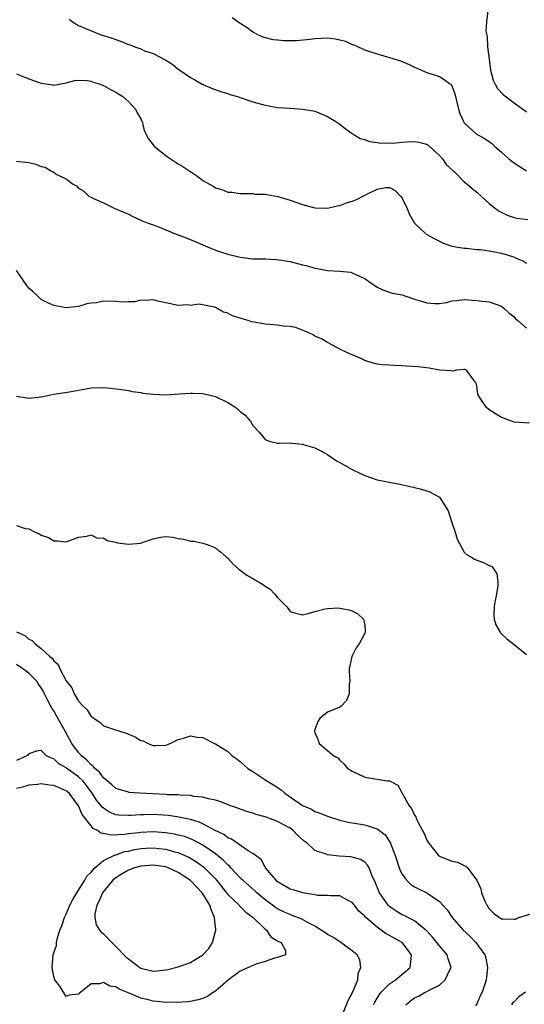
# Model space of a CAD drawing. Units: inches. Extents: x 2625000 to 2628000, y 1461000 to 1464000.
# Drawn here: x 2625538 to 2625619, y 1461257 to 1461415 of the extents above; entities that cross this region are included whole.
import ezdxf

# ---------------------------------------------------------------- set-up
doc = ezdxf.new("R2010")
doc.units = ezdxf.units.IN
doc.header["$MEASUREMENT"] = 0
doc.layers.add('LD26251461_2ft', color=195, linetype='Continuous')

msp = doc.modelspace()

# ---------------------------------------------------------------- linework, layer by layer
at = {"layer": 'LD26251461_2ft'}
for points, elevation in [([(2625612.77, 1461416.77), (2625612.56, 1461415), (2625612.46, 1461413.54), (2625612.67, 1461412.67), (2625612.74, 1461411), (2625612.98, 1461409.02), (2625613.23, 1461407.23), (2625613.63, 1461405.63), (2625613.99, 1461405), (2625614.33, 1461404.33), (2625615.3, 1461403.3), (2625617, 1461402.02), (2625618.42, 1461401), (2625619, 1461400.53)], 9108), ([(2625545.46, 1461415.46), (2625546.02, 1461415), (2625547, 1461414.44), (2625549, 1461413.58), (2625549.43, 1461413.43), (2625550.45, 1461413), (2625552.41, 1461412.41), (2625553, 1461412.17), (2625553.89, 1461411.89), (2625555, 1461411.4), (2625555.31, 1461411.31), (2625556.06, 1461411), (2625557, 1461410.66), (2625557.61, 1461410.39), (2625559, 1461409.91), (2625560.93, 1461408.93), (2625561, 1461408.86), (2625562.14, 1461408.14), (2625563, 1461407.43), (2625563.28, 1461407.28), (2625565, 1461406.07), (2625565.71, 1461405.71), (2625566.87, 1461405), (2625567, 1461404.93), (2625568.37, 1461404.37), (2625569.81, 1461403.81), (2625571, 1461403.48), (2625571.34, 1461403.34), (2625572.57, 1461403), (2625573, 1461402.87), (2625575, 1461402.18), (2625577, 1461401.61), (2625579, 1461401.26), (2625581, 1461401.12), (2625583, 1461401.01), (2625584.71, 1461400.71), (2625585, 1461400.64), (2625587, 1461399.81), (2625588.38, 1461399), (2625589, 1461398.57), (2625589.88, 1461397.88), (2625591, 1461397.08), (2625592.29, 1461396.29), (2625593, 1461396.09), (2625593.77, 1461395.77), (2625595, 1461395.64), (2625595.52, 1461395.52), (2625597, 1461395.57), (2625597.54, 1461395.54), (2625599, 1461395.7), (2625599.71, 1461395.71), (2625601, 1461395.81), (2625601.68, 1461395.68), (2625603, 1461395.35), (2625603.21, 1461395.21), (2625605, 1461393.56), (2625605.49, 1461393), (2625606.1, 1461392.1), (2625607.14, 1461391.14), (2625607.31, 1461391), (2625609, 1461389.32), (2625609.4, 1461389), (2625610.25, 1461388.25), (2625611, 1461387.62), (2625611.7, 1461387), (2625613, 1461385.81), (2625614.01, 1461385), (2625614.59, 1461384.59), (2625615.92, 1461383.92), (2625617, 1461383.57), (2625617.44, 1461383.44), (2625619.23, 1461383.23)], 9112), ([(2625571.7, 1461415.7), (2625572.67, 1461415), (2625574.09, 1461414.09), (2625575, 1461413.41), (2625575.77, 1461413), (2625576.63, 1461412.63), (2625577, 1461412.51), (2625578.21, 1461412.21), (2625579, 1461412.11), (2625580.02, 1461412.02), (2625581, 1461412.01), (2625582.05, 1461412.05), (2625584.25, 1461412.24), (2625585, 1461412.34), (2625587, 1461412.43), (2625588.28, 1461412.28), (2625589, 1461412.14), (2625589.91, 1461411.91), (2625591, 1461411.4), (2625591.32, 1461411.32), (2625591.96, 1461411), (2625593, 1461410.53), (2625593.76, 1461410.24), (2625596.61, 1461409.39), (2625597, 1461409.3), (2625598.74, 1461408.74), (2625600.15, 1461408.15), (2625601, 1461407.74), (2625603, 1461406.89), (2625605, 1461406.23), (2625605.75, 1461405.75), (2625606.78, 1461405), (2625606.9, 1461404.9), (2625607, 1461404.75), (2625607.46, 1461403.46), (2625608.06, 1461401), (2625608.31, 1461400.31), (2625608.87, 1461399), (2625609, 1461398.8), (2625610.93, 1461397), (2625612.26, 1461396.26), (2625613, 1461395.8), (2625613.45, 1461395.45), (2625613.93, 1461395), (2625615, 1461394.08), (2625616.19, 1461393), (2625616.63, 1461392.63), (2625617, 1461392.34), (2625617.81, 1461391.81), (2625619, 1461391.07)], 9110), ([(2625537, 1461406.64), (2625537.57, 1461406.43), (2625539, 1461405.86), (2625541, 1461405.16), (2625542.88, 1461404.88), (2625543, 1461404.87), (2625545, 1461405.21), (2625546.42, 1461405.58), (2625547, 1461405.67), (2625548.39, 1461405.61), (2625549, 1461405.51), (2625549.35, 1461405.35), (2625550.46, 1461405), (2625550.85, 1461404.85), (2625551, 1461404.81), (2625552.15, 1461404.15), (2625553, 1461403.74), (2625554.1, 1461403), (2625555, 1461402.24), (2625556.17, 1461401), (2625556.42, 1461400.42), (2625557, 1461399.41), (2625557.13, 1461399.13), (2625557.22, 1461399), (2625557.55, 1461397.55), (2625558.23, 1461396.23), (2625559, 1461395.23), (2625559.09, 1461395.09), (2625559.18, 1461395), (2625561, 1461393.53), (2625561.76, 1461393), (2625563, 1461392.2), (2625563.75, 1461391.75), (2625566.16, 1461390.16), (2625567, 1461389.54), (2625568.62, 1461388.62), (2625569, 1461388.35), (2625570.05, 1461388.05), (2625571, 1461387.63), (2625571.62, 1461387.62), (2625573, 1461387.42), (2625573.4, 1461387.4), (2625575, 1461387.43), (2625575.33, 1461387.33), (2625577, 1461387.33), (2625577.24, 1461387.24), (2625579.04, 1461386.96), (2625581, 1461386.35), (2625583, 1461385.66), (2625585, 1461385.13), (2625587, 1461385.07), (2625588.55, 1461385.45), (2625589, 1461385.49), (2625590.07, 1461385.93), (2625591, 1461386.18), (2625591.57, 1461386.43), (2625593.33, 1461387.33), (2625595, 1461388.14), (2625596.38, 1461388.38), (2625597, 1461388.37), (2625597.91, 1461387.91), (2625598.77, 1461387), (2625599, 1461386.68), (2625599.83, 1461385), (2625600.14, 1461384.14), (2625601, 1461382.65), (2625602.75, 1461381), (2625602.9, 1461380.9), (2625604.18, 1461380.18), (2625605, 1461379.78), (2625605.51, 1461379.51), (2625607, 1461378.98), (2625609, 1461378.65), (2625609.36, 1461378.64), (2625611, 1461378.44), (2625611.6, 1461378.4), (2625613, 1461378.21), (2625615, 1461377.83), (2625616.74, 1461377.27), (2625617, 1461377.19), (2625617.53, 1461377), (2625618.55, 1461376.55), (2625619, 1461376.23)], 9114), ([(2625537, 1461392.61), (2625539, 1461392.41), (2625540.15, 1461392.14), (2625541, 1461391.78), (2625541.64, 1461391.64), (2625542.67, 1461391), (2625542.9, 1461390.9), (2625543.51, 1461390.49), (2625545, 1461389.76), (2625546.04, 1461389), (2625546.65, 1461388.65), (2625547, 1461388.27), (2625547.82, 1461387.82), (2625548.65, 1461387), (2625549.4, 1461386.6), (2625551, 1461385.9), (2625552.85, 1461385), (2625555, 1461384.09), (2625555.72, 1461383.72), (2625557, 1461383.16), (2625557.32, 1461383), (2625558.53, 1461382.53), (2625559, 1461382.39), (2625559.99, 1461382.01), (2625562.4, 1461381), (2625564.3, 1461380.3), (2625565.73, 1461379.73), (2625567.35, 1461379), (2625569, 1461378.32), (2625569.98, 1461378.02), (2625571, 1461377.66), (2625573, 1461377.18), (2625575, 1461376.94), (2625576.92, 1461376.92), (2625577, 1461376.91), (2625578.84, 1461376.84), (2625581, 1461376.47), (2625583, 1461375.95), (2625583.78, 1461375.78), (2625585, 1461375.4), (2625585.37, 1461375.37), (2625587, 1461375.04), (2625589, 1461374.94), (2625590.76, 1461374.76), (2625591, 1461374.69), (2625591.66, 1461374.34), (2625593, 1461373.75), (2625594.05, 1461373), (2625594.63, 1461372.63), (2625595, 1461372.38), (2625595.93, 1461371.93), (2625597.42, 1461371.42), (2625599, 1461371.11), (2625599.29, 1461371), (2625601, 1461370.46), (2625601.76, 1461370.24), (2625603, 1461369.84), (2625604.25, 1461369.75), (2625605, 1461369.74), (2625606.12, 1461369.88), (2625607, 1461370.15), (2625607.8, 1461370.2), (2625609, 1461370.39), (2625611, 1461370.23), (2625611.88, 1461370.12), (2625613, 1461370.02), (2625615, 1461369.31), (2625615.36, 1461369), (2625616.2, 1461368.2), (2625617, 1461367.58), (2625617.26, 1461367.26), (2625617.6, 1461367), (2625619, 1461365.8)], 9116), ([(2625619.5, 1461350.5), (2625617, 1461350.68), (2625615.29, 1461351.29), (2625615, 1461351.4), (2625613, 1461352.62), (2625612.55, 1461353), (2625611.79, 1461354.21), (2625611.24, 1461355), (2625611.17, 1461355.17), (2625611, 1461356.52), (2625610.92, 1461356.92), (2625610.88, 1461357), (2625610.37, 1461357.63), (2625609.37, 1461359), (2625609.11, 1461359.11), (2625609, 1461359.14), (2625607.74, 1461359), (2625607.15, 1461358.85), (2625606.92, 1461358.92), (2625605, 1461359.03), (2625603.36, 1461359.36), (2625601.56, 1461359.56), (2625599.67, 1461359.67), (2625599, 1461359.74), (2625597.76, 1461359.76), (2625597, 1461359.84), (2625595.87, 1461359.87), (2625595, 1461360.01), (2625594.18, 1461360.18), (2625593, 1461360.58), (2625592.15, 1461361), (2625591, 1461361.48), (2625590.12, 1461361.88), (2625589, 1461362.41), (2625587.9, 1461363), (2625587, 1461363.45), (2625586.04, 1461364.04), (2625585, 1461364.51), (2625584.69, 1461364.69), (2625584.02, 1461365), (2625583, 1461365.44), (2625581.87, 1461365.87), (2625581, 1461366.03), (2625579.88, 1461366.12), (2625579, 1461366.27), (2625577, 1461366.42), (2625575.25, 1461366.75), (2625574.81, 1461366.81), (2625574.25, 1461367), (2625573.27, 1461367.27), (2625573, 1461367.4), (2625571.75, 1461367.75), (2625571, 1461368.21), (2625570.32, 1461368.32), (2625569, 1461369.08), (2625568.86, 1461369.14), (2625566.35, 1461369.65), (2625565, 1461369.44), (2625564.49, 1461369.51), (2625563, 1461369.4), (2625561, 1461369.86), (2625559.95, 1461370.05), (2625559, 1461370.32), (2625557.78, 1461370.22), (2625557, 1461370.27), (2625555.97, 1461370.03), (2625555, 1461370.02), (2625554.02, 1461369.98), (2625553, 1461370.06), (2625551, 1461370.11), (2625549.86, 1461369.86), (2625549, 1461369.77), (2625548.32, 1461369.68), (2625547, 1461369.24), (2625545, 1461369.06), (2625544.94, 1461369.06), (2625543, 1461369.42), (2625542.28, 1461369.72), (2625541, 1461370.4), (2625540.32, 1461371), (2625539.67, 1461371.67), (2625539, 1461372.2), (2625538.66, 1461372.66), (2625537, 1461375.02)], 9118), ([(2625537, 1461354.85), (2625539, 1461354.51), (2625541, 1461354.72), (2625543, 1461355.14), (2625545.53, 1461355.53), (2625549, 1461356.16), (2625551, 1461356.23), (2625552.14, 1461356.14), (2625553.92, 1461355.92), (2625555, 1461355.74), (2625555.61, 1461355.61), (2625557, 1461355.41), (2625557.34, 1461355.34), (2625559, 1461355.14), (2625561, 1461355.08), (2625563.2, 1461355.2), (2625565, 1461355.33), (2625565.3, 1461355.3), (2625567, 1461355.27), (2625569, 1461354.81), (2625571, 1461353.84), (2625572.26, 1461353), (2625572.68, 1461352.68), (2625573, 1461352.37), (2625573.77, 1461351.77), (2625574.7, 1461350.7), (2625575, 1461350.15), (2625576.06, 1461349), (2625576.49, 1461348.49), (2625577, 1461347.86), (2625577.63, 1461347.63), (2625579, 1461347.29), (2625579.26, 1461347.26), (2625581, 1461347.35), (2625581.26, 1461347.26), (2625583, 1461347.13), (2625583.09, 1461347.09), (2625585, 1461346.54), (2625585.94, 1461346.06), (2625587, 1461345.48), (2625588.47, 1461344.47), (2625589, 1461344.2), (2625589.74, 1461343.74), (2625591, 1461343.04), (2625593, 1461342.07), (2625595, 1461341.39), (2625598.67, 1461340.67), (2625600.31, 1461340.31), (2625601.93, 1461339.94), (2625603.47, 1461339.47), (2625604.31, 1461339), (2625605, 1461338.58), (2625606.06, 1461337), (2625606.42, 1461336.42), (2625607, 1461334.55), (2625607.55, 1461333), (2625607.86, 1461331.86), (2625609, 1461329.74), (2625609.37, 1461329.37), (2625610.04, 1461329), (2625610.63, 1461328.63), (2625611, 1461328.47), (2625612.12, 1461328.12), (2625613, 1461327.64), (2625613.44, 1461327.44), (2625613.76, 1461327), (2625614.25, 1461326.25), (2625614.39, 1461325), (2625614.42, 1461324.42), (2625614.18, 1461323), (2625613.99, 1461322.01), (2625613.82, 1461321), (2625613.75, 1461319.75), (2625613.82, 1461319), (2625614.06, 1461318.06), (2625614.81, 1461316.81), (2625615, 1461316.64), (2625615.85, 1461315.85), (2625617, 1461314.93), (2625619, 1461313.28)], 9120), ([(2625537, 1461334.06), (2625538.41, 1461333.59), (2625539, 1461333.5), (2625540.01, 1461333), (2625540.71, 1461332.71), (2625541, 1461332.47), (2625542.14, 1461332.14), (2625543, 1461331.56), (2625543.6, 1461331.6), (2625545, 1461331.42), (2625547, 1461332.16), (2625548.31, 1461332.31), (2625549, 1461332.53), (2625550.01, 1461332.01), (2625551, 1461332.05), (2625551.62, 1461331.62), (2625553, 1461331.39), (2625553.28, 1461331.28), (2625555, 1461331.04), (2625557, 1461331.23), (2625557.38, 1461331.38), (2625559, 1461331.89), (2625560.16, 1461332.16), (2625561, 1461332.28), (2625562.15, 1461332.15), (2625563, 1461331.97), (2625563.84, 1461331.84), (2625565, 1461331.55), (2625565.51, 1461331.51), (2625567, 1461331.22), (2625567.66, 1461331), (2625569, 1461330.47), (2625569.83, 1461329.83), (2625570.75, 1461329), (2625571, 1461328.8), (2625571.85, 1461327.85), (2625572.78, 1461327), (2625573, 1461326.86), (2625574.07, 1461326.07), (2625575, 1461325.54), (2625576.59, 1461324.59), (2625577, 1461324.29), (2625577.79, 1461323.79), (2625578.57, 1461323), (2625579, 1461322.48), (2625580.4, 1461321), (2625580.68, 1461320.68), (2625581, 1461320.23), (2625581.93, 1461319.93), (2625583, 1461319.7), (2625583.9, 1461319.9), (2625585, 1461320.21), (2625586.63, 1461320.63), (2625587, 1461320.7), (2625588.8, 1461320.8), (2625589, 1461320.78), (2625590.48, 1461320.48), (2625591, 1461320.3), (2625591.87, 1461319.87), (2625592.8, 1461319), (2625593, 1461318.01), (2625593.08, 1461317), (2625593, 1461316.74), (2625592.1, 1461315), (2625591.62, 1461314.38), (2625590.95, 1461313), (2625590.52, 1461311), (2625590.51, 1461310.51), (2625590.61, 1461309), (2625590.48, 1461308.48), (2625590.51, 1461307), (2625590.09, 1461305.91), (2625589.21, 1461305), (2625589, 1461304.82), (2625587, 1461304.05), (2625585.78, 1461303), (2625585.47, 1461302.53), (2625585, 1461301.26), (2625584.95, 1461301), (2625585, 1461300.78), (2625585.53, 1461299.53), (2625585.7, 1461299), (2625587, 1461297.86), (2625588.05, 1461297), (2625588.67, 1461296.67), (2625589, 1461296.34), (2625589.7, 1461295.7), (2625590.25, 1461295), (2625590.73, 1461294.73), (2625591, 1461294.54), (2625593, 1461293.57), (2625595, 1461293.24), (2625596.65, 1461293), (2625596.97, 1461292.97), (2625598.31, 1461292.31), (2625599.03, 1461291.03), (2625599.07, 1461290.93), (2625600.14, 1461289), (2625600.53, 1461288.53), (2625601, 1461287.48), (2625601.2, 1461287.2), (2625601.26, 1461287), (2625601.47, 1461286.53), (2625602.3, 1461285), (2625602.53, 1461284.53), (2625603, 1461283.43), (2625603.23, 1461283), (2625604.25, 1461281.75), (2625604.84, 1461281), (2625604.92, 1461280.92), (2625605, 1461280.87), (2625607, 1461280.09), (2625607.91, 1461279.91), (2625609, 1461279.39), (2625609.28, 1461279.28), (2625609.54, 1461279), (2625611, 1461277.04), (2625611.64, 1461275.64), (2625611.79, 1461275), (2625612.33, 1461273.67), (2625612.62, 1461273), (2625612.77, 1461272.77), (2625613, 1461272.43), (2625613.71, 1461271.71), (2625614.66, 1461271), (2625615, 1461270.8), (2625615.22, 1461270.78), (2625617, 1461270.75), (2625617.23, 1461270.77), (2625617.77, 1461271), (2625619.53, 1461271.53)], 9122), ([(2625537, 1461316.93), (2625538.34, 1461316.34), (2625539, 1461315.78), (2625539.54, 1461315.54), (2625540.04, 1461315), (2625541, 1461314.29), (2625542.36, 1461313), (2625542.73, 1461312.73), (2625543, 1461312.27), (2625543.7, 1461311.7), (2625544.01, 1461311), (2625545, 1461309.05), (2625545.92, 1461307.92), (2625546.31, 1461307), (2625547, 1461305.82), (2625547.73, 1461305), (2625548.4, 1461304.4), (2625549, 1461303.34), (2625549.22, 1461303.22), (2625549.48, 1461303), (2625550.41, 1461302.41), (2625551, 1461301.84), (2625552.76, 1461301.24), (2625554.65, 1461300.65), (2625555, 1461300.52), (2625556.07, 1461300.07), (2625557, 1461299.49), (2625557.4, 1461299.4), (2625558.16, 1461299), (2625559, 1461298.68), (2625559.35, 1461298.65), (2625561, 1461298.75), (2625561.73, 1461299), (2625563, 1461299.64), (2625563.88, 1461299.88), (2625565, 1461300.21), (2625566.04, 1461300.04), (2625567, 1461299.94), (2625568.84, 1461299), (2625569, 1461298.95), (2625571, 1461297.71), (2625571.71, 1461297), (2625572.49, 1461296.49), (2625573, 1461296.09), (2625574.2, 1461295), (2625575, 1461294.5), (2625576.45, 1461293.55), (2625577.24, 1461293), (2625578.34, 1461292.34), (2625579.55, 1461291.55), (2625580.16, 1461291), (2625583, 1461289.05), (2625584.42, 1461288.42), (2625585, 1461288.05), (2625585.8, 1461287.8), (2625587, 1461287.29), (2625589, 1461286.68), (2625590.33, 1461286.33), (2625593, 1461285.9), (2625594.61, 1461285.39), (2625595, 1461285.29), (2625595.39, 1461285), (2625596.29, 1461284.29), (2625597.1, 1461283.1), (2625597.91, 1461281), (2625598.67, 1461278.67), (2625599, 1461278), (2625599.73, 1461277), (2625600.37, 1461276.37), (2625601, 1461275.95), (2625601.62, 1461275.61), (2625603, 1461274.96), (2625605, 1461273.6), (2625605.57, 1461273), (2625606.25, 1461272.25), (2625607.04, 1461271), (2625608.8, 1461269), (2625609.95, 1461267.95), (2625610.84, 1461267), (2625612.32, 1461265), (2625612.47, 1461264.47), (2625612.73, 1461263), (2625612.6, 1461261.41), (2625612.53, 1461261), (2625612.29, 1461260.29), (2625611.9, 1461259), (2625611.57, 1461258.43), (2625611, 1461257.15), (2625610.82, 1461256.82)], 9124), ([(2625599.62, 1461257), (2625600.38, 1461257.62), (2625601, 1461258.09), (2625601.64, 1461258.36), (2625602.73, 1461259), (2625603, 1461259.14), (2625603.36, 1461259.36), (2625605, 1461260.16), (2625605.93, 1461261), (2625606.74, 1461262.74), (2625606.88, 1461263), (2625606.4, 1461264.4), (2625606.26, 1461265), (2625605, 1461266.44), (2625604.61, 1461267), (2625603.88, 1461267.88), (2625602.93, 1461268.93), (2625602.85, 1461269), (2625601, 1461270.47), (2625599.93, 1461271), (2625599.32, 1461271.32), (2625599, 1461271.46), (2625598.05, 1461272.05), (2625597, 1461272.8), (2625596.79, 1461273), (2625595.4, 1461275), (2625595.27, 1461275.27), (2625594.7, 1461276.7), (2625594.15, 1461277.85), (2625593.69, 1461279), (2625593.45, 1461279.45), (2625593, 1461279.93), (2625592.34, 1461280.34), (2625591, 1461280.74), (2625590.77, 1461280.77), (2625588.88, 1461280.88), (2625587, 1461281.11), (2625586.81, 1461281.19), (2625585, 1461281.81), (2625583.67, 1461283), (2625583.29, 1461283.29), (2625582.22, 1461284.22), (2625581.51, 1461285), (2625581.22, 1461285.22), (2625581, 1461285.37), (2625579, 1461286.48), (2625577.14, 1461287.14), (2625577, 1461287.21), (2625575.57, 1461287.57), (2625575, 1461287.78), (2625574.06, 1461288.06), (2625573, 1461288.43), (2625572.6, 1461288.6), (2625571.48, 1461289), (2625569.69, 1461289.69), (2625569, 1461289.9), (2625567.91, 1461290.09), (2625567, 1461290.36), (2625565.51, 1461290.49), (2625565, 1461290.61), (2625563.33, 1461290.67), (2625563, 1461290.72), (2625561.24, 1461290.76), (2625561, 1461290.79), (2625556.86, 1461291), (2625555.13, 1461291.13), (2625555, 1461291.15), (2625553, 1461291.78), (2625552.37, 1461292.37), (2625551.57, 1461293), (2625551, 1461293.47), (2625550.37, 1461294.37), (2625549.6, 1461295), (2625549.35, 1461295.35), (2625549, 1461295.56), (2625548.32, 1461296.32), (2625547.48, 1461297), (2625547, 1461297.56), (2625545.93, 1461299), (2625545.61, 1461299.61), (2625544.89, 1461300.89), (2625544.64, 1461301.36), (2625543.47, 1461303.47), (2625543, 1461304.24), (2625542.68, 1461304.68), (2625542.08, 1461305.92), (2625541.52, 1461307), (2625541.35, 1461307.35), (2625541, 1461307.97), (2625540.56, 1461308.56), (2625540.28, 1461309), (2625539, 1461310.32), (2625538.06, 1461311), (2625537, 1461311.69)], 9126), ([(2625594.42, 1461257), (2625594.61, 1461257.39), (2625595, 1461258.07), (2625595.35, 1461258.65), (2625595.64, 1461259), (2625597, 1461260.33), (2625597.95, 1461261), (2625599.62, 1461262.38), (2625600.28, 1461263), (2625600.45, 1461264.45), (2625600.54, 1461265), (2625599.01, 1461267), (2625597.72, 1461267.72), (2625597, 1461268.13), (2625596.42, 1461268.42), (2625595.66, 1461269), (2625595, 1461269.46), (2625593.2, 1461271), (2625593.1, 1461271.1), (2625593, 1461271.23), (2625592.06, 1461272.06), (2625591.34, 1461273), (2625591, 1461273.42), (2625590.15, 1461273.85), (2625589, 1461274.48), (2625587.52, 1461274.48), (2625587, 1461274.56), (2625585.42, 1461274.58), (2625585, 1461274.66), (2625583.04, 1461274.96), (2625581.47, 1461275.47), (2625581, 1461275.59), (2625579, 1461276.78), (2625578.74, 1461277), (2625577.05, 1461279), (2625577.04, 1461279.04), (2625577, 1461279.09), (2625576.33, 1461280.33), (2625575, 1461281.3), (2625574.26, 1461281.74), (2625571.6, 1461283.6), (2625571, 1461283.84), (2625570.35, 1461284.35), (2625568.98, 1461285.02), (2625567, 1461286.07), (2625566.36, 1461286.36), (2625565, 1461286.76), (2625563.88, 1461287), (2625563.17, 1461287.17), (2625561.42, 1461287.42), (2625559, 1461287.57), (2625557.53, 1461287.53), (2625557, 1461287.53), (2625555.41, 1461287.41), (2625555, 1461287.4), (2625553.47, 1461287.47), (2625553, 1461287.55), (2625551.96, 1461287.96), (2625551, 1461288.58), (2625550.77, 1461288.77), (2625550.62, 1461289), (2625549.9, 1461289.9), (2625549.2, 1461291), (2625548.27, 1461292.27), (2625547.67, 1461293), (2625547, 1461293.66), (2625545.12, 1461295), (2625545, 1461295.11), (2625543.78, 1461295.78), (2625543, 1461296.51), (2625542.62, 1461296.62), (2625541.86, 1461297), (2625541, 1461297.87), (2625540.25, 1461297.75), (2625539, 1461297.34), (2625538.86, 1461297.14), (2625538.7, 1461297), (2625537, 1461296.27)], 9128), ([(2625589.28, 1461255), (2625590.34, 1461257.66), (2625591.07, 1461259.07), (2625591.87, 1461261), (2625591.97, 1461262.03), (2625592.37, 1461263), (2625592.2, 1461264.2), (2625591.77, 1461265), (2625591, 1461265.68), (2625589.15, 1461267), (2625589, 1461267.09), (2625587.86, 1461267.86), (2625587, 1461268.3), (2625586.6, 1461268.6), (2625585.99, 1461269), (2625585, 1461269.61), (2625583.74, 1461270.26), (2625583, 1461270.69), (2625582.79, 1461270.79), (2625581.36, 1461271.36), (2625581, 1461271.48), (2625579.95, 1461271.95), (2625579, 1461272.4), (2625578.64, 1461272.64), (2625578.17, 1461273), (2625577, 1461273.86), (2625575.63, 1461275), (2625575.31, 1461275.31), (2625573.39, 1461277), (2625573.21, 1461277.21), (2625573, 1461277.39), (2625571.49, 1461279), (2625571.26, 1461279.26), (2625571, 1461279.47), (2625570.26, 1461280.26), (2625569, 1461281.27), (2625568.15, 1461281.85), (2625567, 1461282.67), (2625565.48, 1461283.48), (2625565, 1461283.67), (2625564.02, 1461284.02), (2625563, 1461284.28), (2625562.42, 1461284.42), (2625561, 1461284.64), (2625559, 1461284.79), (2625557, 1461284.71), (2625556.66, 1461284.66), (2625555, 1461284.48), (2625554.37, 1461284.37), (2625552.25, 1461284.25), (2625551, 1461284.53), (2625550.57, 1461284.57), (2625550.06, 1461285), (2625549.35, 1461285.35), (2625549, 1461285.75), (2625547.57, 1461287.57), (2625546.97, 1461289), (2625545.47, 1461291), (2625545, 1461291.4), (2625543, 1461292.25), (2625542.32, 1461292.32), (2625541, 1461292.49), (2625540.42, 1461292.42), (2625539, 1461292.29), (2625538, 1461292), (2625537, 1461291.76)], 9130), ([(2625618.87, 1461259), (2625617.75, 1461258.25), (2625617, 1461257.46), (2625616.75, 1461257.25), (2625616.58, 1461257)], 9122)]:
    msp.add_lwpolyline(points, dxfattribs=dict(at, elevation=elevation))
for points, elevation in [([(2625564.1, 1461281), (2625564.72, 1461280.72), (2625565, 1461280.56), (2625565.97, 1461279.97), (2625567.13, 1461279.13), (2625569, 1461277.22), (2625569.19, 1461277), (2625569.98, 1461275.98), (2625570.79, 1461275), (2625571, 1461274.72), (2625572.79, 1461273), (2625572.88, 1461272.88), (2625573, 1461272.78), (2625573.88, 1461271.88), (2625575.09, 1461271), (2625577, 1461269.13), (2625577.19, 1461269), (2625577.93, 1461267.93), (2625579, 1461267.29), (2625579.16, 1461267.16), (2625579.55, 1461267), (2625580.26, 1461265.74), (2625580.27, 1461265), (2625579, 1461264.6), (2625578.5, 1461264.5), (2625577, 1461263.97), (2625575.53, 1461263.53), (2625575, 1461263.32), (2625573, 1461262.39), (2625571.08, 1461261), (2625569, 1461259.19), (2625568.68, 1461259), (2625567.7, 1461258.3), (2625567, 1461258.02), (2625566.24, 1461257.76), (2625565, 1461257.51), (2625564.56, 1461257.44), (2625562.67, 1461257.33), (2625560.59, 1461257.41), (2625559, 1461257.58), (2625558.22, 1461257.78), (2625557, 1461258.06), (2625555.14, 1461258.86), (2625553.5, 1461259.5), (2625553, 1461259.86), (2625552, 1461260), (2625551, 1461260.58), (2625550.35, 1461260.35), (2625549, 1461260.33), (2625547.35, 1461259), (2625547.14, 1461258.86), (2625547, 1461258.7), (2625545.46, 1461258.54), (2625545, 1461258.34), (2625543.98, 1461259.98), (2625543.19, 1461261), (2625543, 1461261.55), (2625542.73, 1461263), (2625542.91, 1461265), (2625543, 1461265.33), (2625543.47, 1461266.53), (2625543.46, 1461267), (2625543.53, 1461267.53), (2625544, 1461269), (2625544.3, 1461269.7), (2625544.71, 1461271), (2625545, 1461271.58), (2625545.61, 1461273), (2625546.06, 1461273.94), (2625546.72, 1461275), (2625548.01, 1461277), (2625548.33, 1461277.67), (2625549, 1461278.31), (2625549.62, 1461279), (2625551, 1461280.18), (2625552.88, 1461281.12), (2625553, 1461281.12), (2625554.39, 1461281.61), (2625555, 1461281.71), (2625556.05, 1461281.95), (2625557, 1461282.1), (2625557.84, 1461282.16), (2625559, 1461282.21), (2625559.9, 1461282.1), (2625561, 1461282), (2625562.4, 1461281.6), (2625563, 1461281.46)], 9132), ([(2625568.09, 1461273), (2625567, 1461274.84), (2625566.89, 1461275), (2625565, 1461276.96), (2625563, 1461278.24), (2625561.41, 1461279), (2625561, 1461279.15), (2625559, 1461279.46), (2625557, 1461279.29), (2625555.98, 1461279), (2625555, 1461278.62), (2625553.98, 1461278.02), (2625553, 1461277.42), (2625552.76, 1461277.24), (2625552.52, 1461277), (2625551, 1461275.21), (2625550.85, 1461275), (2625550.31, 1461273.69), (2625549.92, 1461273), (2625549.63, 1461271.63), (2625549.61, 1461271), (2625549.85, 1461269.85), (2625550.37, 1461269), (2625550.64, 1461268.64), (2625551, 1461268.37), (2625552.33, 1461267), (2625553, 1461266.37), (2625554.65, 1461264.65), (2625555, 1461264.35), (2625556.82, 1461263), (2625557, 1461262.89), (2625559, 1461262.41), (2625559.57, 1461262.43), (2625561, 1461262.58), (2625561.36, 1461262.64), (2625563, 1461263.08), (2625565, 1461263.78), (2625566.97, 1461265.03), (2625567.96, 1461266.04), (2625568.53, 1461267), (2625569.09, 1461269), (2625569.06, 1461269.06), (2625569, 1461269.53), (2625568.85, 1461271), (2625568.3, 1461272.3)], 9134)]:
    msp.add_lwpolyline(points, close=True, dxfattribs=dict(at, elevation=elevation))

doc.saveas('drawing.dxf')
